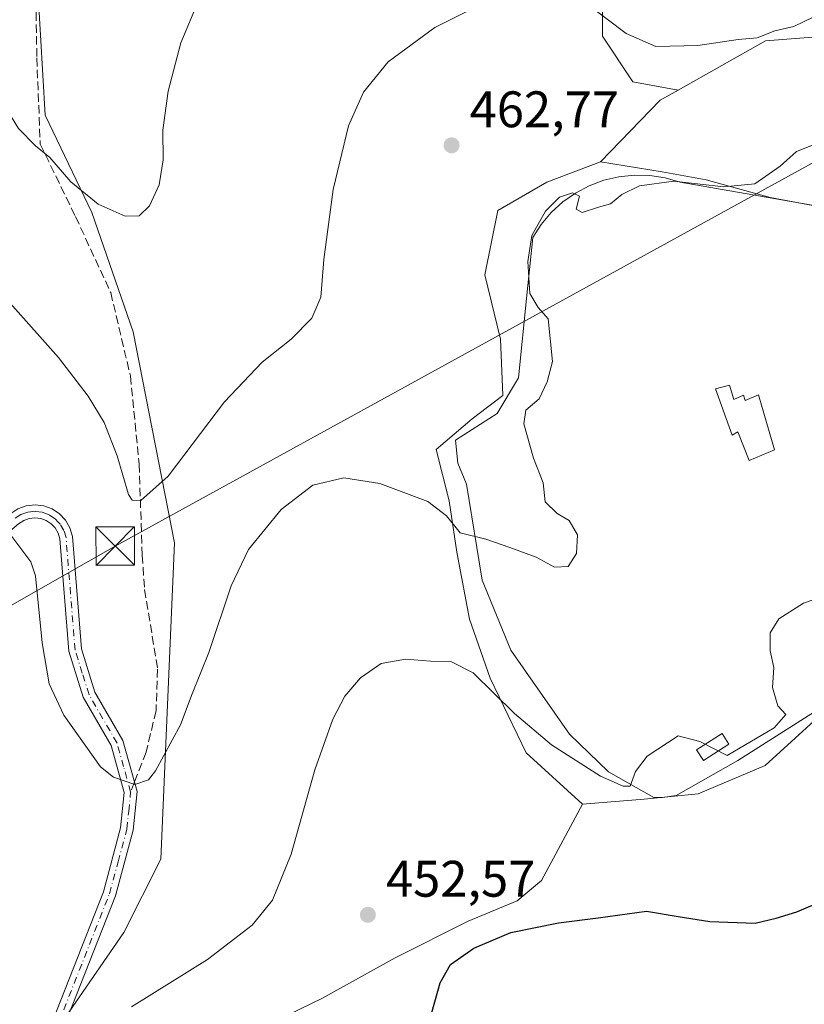
# Model space of a CAD drawing. Units: metres. Extents: x 591354 to 594847, y 4654990 to 4657360.
# Drawn here: x 593576 to 593730, y 4656872 to 4657064 of the extents above; entities that cross this region are included whole.
import ezdxf

# ---------------------------------------------------------------- set-up
doc = ezdxf.new("R2010")
doc.units = ezdxf.units.M
doc.header["$MEASUREMENT"] = 0
doc.linetypes.add('DGN Style 3', pattern=[2.307223458686699, 1.648016756204785, -0.6592067024819142])
doc.linetypes.add('DGN Style 4', pattern=[2.6384748266838614, 1.318413404963828, -0.6592067024819142, 0.001648016756204785, -0.6592067024819142])
for name, color, linetype, lineweight in [('Arbolado forestal CxS', 92, 'Continuous', 0), ('Camino Cxs', 7, 'Continuous', 0), ('Camino eje', 30, 'DGN Style 4', 13), ('Comarca CxS', 21, 'Continuous', 0), ('Comunidad Autónoma CxS', 142, 'Continuous', 0), ('Cultivos herbáceos CxS', 92, 'Continuous', 0), ('Cultivos leñosos CxS', 92, 'Continuous', 0), ('Curva de nivel maestra', 30, 'Continuous', 30), ('Curva de nivel normal', 30, 'Continuous', 0), ('Depósito de residuos Cxs', 6, 'Continuous', 0), ('Edificación ligera Cxs', 1, 'Continuous', 0), ('Matorral CxS', 135, 'Continuous', 0), ('Municipio CxS', 4, 'Continuous', 0), ('Parque-jardín CxS', 135, 'Continuous', 0), ('Provincia CxS', 1, 'Continuous', 0), ('Punto de cota en terreno', 7, 'Continuous', 0), ('Rótulo de punto de cota en terreno', 7, 'Continuous', 0), ('Senda', 7, 'DGN Style 3', 0), ('Senda no paivmentada conexión', 7, 'DGN Style 3', 0), ('Suelo desnudo CxS', 253, 'Continuous', 0), ('Tendido', 6, 'Continuous', 0), ('Torre de tendido puntual', 7, 'Continuous', 0)]:
    doc.layers.add(name, color=color, linetype=linetype, lineweight=lineweight)
doc.styles.add('Style-Arial', font='txt')

# ---------------------------------------------------------------- blocks, each defined once
blk = doc.blocks.new('*U14')
at = {"layer": 'Cultivos herbáceos CxS', "color": 92, "linetype": 'Continuous', "lineweight": 0}
for points in [[(593690.1387, 4657084.102299999, 470.0960999999952), (593690.2291000001, 4657060.5801, 464.4881000000024), (593696.1149000004, 4657051.630100001, 463.1680999999954), (593704.9663000006, 4657050.019900001, 463.6500999999989), (593701.4824000001, 4657048.050100001, 462.9253999999929), (593689.8378, 4657036.0669, 461.8187999999937), (593679.3060999997, 4657032.055299999, 461.8839000000008), (593669.7777000006, 4657026.539100001, 462.0819000000047), (593667.2698999997, 4657014.0021, 462.0605000000069), (593670.2786999998, 4657001.465100001, 461.9664000000049), (593670.7802999998, 4656990.4321, 461.7624999999971), (593664.7619000003, 4656985.9191, 462.1523000000016), (593657.7408999996, 4656979.9013, 461.9703000000009), (593660.2481000006, 4656969.8717, 460.7002999999968), (593661.7522999998, 4656959.8421, 459.545100000003), (593664.2597000003, 4656946.803500001, 457.5144), (593668.2713000001, 4656935.269300001, 455.6983999999939), (593675.2918999996, 4656920.726100001, 454.2578000000067), (593686.3245000001, 4656910.6965, 453.709400000007), (593678.2928999999, 4656895.819700001, 452.0583000000043), (593673.5302999998, 4656891.8509, 451.9787999999971), (593664.0053000003, 4656887.882300001, 452.014599999995), (593649.7176999999, 4656880.738500001, 452.4719000000041), (593635.4303000001, 4656872.800899999, 453.1962000000058), (593606.0615999997, 4656858.513499999, 454.2814999999973)], [(593582.8142999997, 4656865.3599, 455.2075999999943), (593596.8309000004, 4656885.6339, 457.2029000000039), (593603.9864999996, 4656899.9517, 458.8230999999942), (593606.6709000003, 4656961.6965, 463.6834999999992), (593598.6212999999, 4657002.860500001, 468.0571999999956), (593590.5729, 4657026.126499999, 469.9682999999932), (593581.4352000002, 4657045.1187, 471.452099999995), (593580.0755000003, 4657068.601700001, 473.9602000000014)]]:
    blk.add_polyline3d(points, dxfattribs=at)
blk = doc.blocks.new('*U17')
at = {"layer": 'Cultivos leñosos CxS', "color": 92, "linetype": 'Continuous', "lineweight": 0}
blk.add_polyline3d([(593606.0615999997, 4656858.513499999, 454.2814999999973), (593635.4303000001, 4656872.800899999, 453.1962000000058), (593649.7176999999, 4656880.738500001, 452.4719000000041), (593664.0053000003, 4656887.882300001, 452.014599999995), (593673.5302999998, 4656891.8509, 451.9787999999971), (593678.2928999999, 4656895.819700001, 452.0583000000043), (593686.3245000001, 4656910.6965, 453.709400000007), (593698.3602999998, 4656911.699300001, 454.8364000000002), (593708.8916999997, 4656912.702099999, 454.639599999995), (593721.9307000004, 4656918.2181, 454.2170999999944), (593732.9637000002, 4656928.2477, 454.5724999999948)], dxfattribs=at)
blk = doc.blocks.new('5PATER')
at = {"layer": 'Cultivos herbáceos CxS', "linetype": 'Continuous', "lineweight": 0}
h = blk.add_hatch(color=51, dxfattribs=at)
edge = h.paths.add_edge_path()
edge.add_ellipse((0, 0), major_axis=(-0.1095731443231308, -0.1110710700762829), ratio=0.9994222409660322, start_angle=0, end_angle=360)
blk = doc.blocks.new('5TTEND')
at = {"layer": 'Parque-jardín CxS', "color": 7, "linetype": 'Continuous', "lineweight": 0}
for p, q in [((-0.375, 0.3754), (0.375, -0.3746)), ((0.3720000000000001, 0.3784000000000001), (-0.3720000000000001, -0.3776))]:
    blk.add_line(p, q, dxfattribs=at)
at = {"layer": 'Parque-jardín CxS', "color": 7, "linetype": 'Continuous', "lineweight": 0, "flags": 128}
blk.add_lwpolyline([(-0.375, -0.3746), (0.375, -0.3746), (0.375, 0.3754), (-0.375, 0.3754), (-0.3720000000000001, -0.3776)], dxfattribs=at)

msp = doc.modelspace()

# ---------------------------------------------------------------- linework, layer by layer
at = {"layer": 'Arbolado forestal CxS', "color": 92, "linetype": 'Continuous', "lineweight": 0}
for points in [[(593807.9199000001, 4657144.6931, 459.6013999999996), (593809.7084999997, 4657133.0603, 460.4379000000045), (593805.2366000004, 4657123.217700001, 462.4897999999957), (593796.2922999999, 4657115.1635, 465.0865999999951), (593788.2477000002, 4657116.398499999, 466.059500000003), (593777.5083, 4657095.476700001, 466.6377000000066), (593764.9858999997, 4657091.0031, 467.0673999999999), (593745.9908999996, 4657085.837300001, 468.477899999998), (593737.3202999998, 4657078.574300001, 468.5228999999963), (593733.6809, 4657060.577500001, 464.6766999999964), (593722.0217000004, 4657059.660700001, 465.4133000000002), (593704.9663000006, 4657050.019900001, 463.6500999999989)], [(593646.9232999999, 4657102.637499999, 476.3557000000001), (593655.8674999997, 4657099.057700001, 474.2146999999969), (593670.3945000004, 4657105.861300001, 473.8769999999931), (593682.2018999998, 4657106.1821, 473.6524999999965), (593686.3970999997, 4657102.424100001, 473.2100999999967), (593690.1387, 4657084.102299999, 470.0960999999952), (593690.2291000001, 4657060.5801, 464.4881000000024), (593696.1149000004, 4657051.630100001, 463.1680999999954), (593704.9663000006, 4657050.019900001, 463.6500999999989)], [(593733.6809, 4657060.577500001, 464.6766999999964), (593722.0217000004, 4657059.660700001, 465.4133000000002), (593704.9663000006, 4657050.019900001, 463.6500999999989), (593696.1149000004, 4657051.630100001, 463.1680999999954), (593690.2291000001, 4657060.5801, 464.4881000000024), (593690.1387, 4657084.102299999, 470.0960999999952)]]:
    msp.add_polyline3d(points, dxfattribs=at)
at = {"layer": 'Camino Cxs', "color": 7, "linetype": 'Continuous', "lineweight": 0}
for points in [[(593555.4801000003, 4656946.420100001, 461.023000000001), (593553.9819, 4656947.863500001, 461.3509999999952), (593558.2281, 4656951.6295, 460.7795999999944), (593564.8901000004, 4656959.1501, 460.8644999999961), (593574.7500999998, 4656967.4301, 461.0869999999995), (593576.1401000004, 4656968.3301, 461.0424000000058), (593577.7600999996, 4656968.9101, 460.9524999999995), (593579.4700999996, 4656969.100099999, 460.9217000000062), (593581.1801000005, 4656968.890100001, 460.8812000000034), (593582.8000999996, 4656968.300100001, 460.8919000000024), (593584.2401000002, 4656967.350099999, 461.1128000000026), (593585.4101, 4656966.090100001, 461.3748000000051), (593586.2701000003, 4656964.590100001, 461.6260000000038), (593586.7600999996, 4656962.960100001, 461.8393000000069), (593588.5100999996, 4656941.0101, 462.2526000000071), (593591.1601, 4656932.5701, 461.8742999999959), (593596.6300999997, 4656923.110099999, 460.8781000000017), (593599.4001000002, 4656913.200099999, 459.9734000000026), (593598.6300999997, 4656905.620100001, 459.4809999999998), (593595.1901000004, 4656892.8301, 458.0991999999969), (593574.1501000002, 4656839.4901, 453.0800000000018)], [(593576.1401000004, 4656968.3301, 461.0424000000058), (593577.7600999996, 4656968.9101, 460.9524999999995), (593579.4700999996, 4656969.100099999, 460.9217000000062), (593581.1801000005, 4656968.890100001, 460.8812000000034), (593582.8000999996, 4656968.300100001, 460.8919000000024), (593584.2401000002, 4656967.350099999, 461.1128000000026), (593585.4101, 4656966.090100001, 461.3748000000051), (593586.2701000003, 4656964.590100001, 461.6260000000038), (593586.7600999996, 4656962.960100001, 461.8393000000069), (593588.5100999996, 4656941.0101, 462.2526000000071), (593591.1601, 4656932.5701, 461.8742999999959), (593596.6300999997, 4656923.110099999, 460.8781000000017), (593599.4001000002, 4656913.200099999, 459.9734000000026), (593598.6300999997, 4656905.620100001, 459.4809999999998), (593595.1901000004, 4656892.8301, 458.0991999999969), (593574.1501000002, 4656839.4901, 453.0800000000018)], [(593571.9001000002, 4656840.610099999, 453.1119999999937), (593592.8101000005, 4656893.610099999, 458.1165000000037), (593596.1700999998, 4656906.0801, 459.5397999999987), (593596.8601000002, 4656912.9801, 460.0301999999938), (593594.3101000005, 4656922.130100001, 460.6410999999935), (593588.8601000002, 4656931.5601, 461.3274999999995), (593586.0500999996, 4656940.530099999, 461.6257000000041), (593584.2901, 4656962.5001, 461.3908999999985), (593583.9600999998, 4656963.600099999, 461.2679999999964), (593583.3901000004, 4656964.590100001, 461.1144999999961), (593582.6101000002, 4656965.420100001, 460.9419000000053), (593581.6601, 4656966.050100001, 460.8815000000032), (593580.5900999998, 4656966.450099999, 460.8622000000032), (593579.4600999998, 4656966.590100001, 460.854800000001), (593578.3300999999, 4656966.460100001, 460.8393999999971), (593577.2600999996, 4656966.0801, 460.8101000000024), (593576.2401000002, 4656965.420100001, 460.7737000000052), (593566.6300999997, 4656957.350099999, 460.258600000001), (593560.0000999998, 4656950.3201, 460.2883000000002), (593555.4801000003, 4656946.420100001, 461.023000000001)], [(593571.9001000002, 4656840.610099999, 453.1119999999937), (593592.8101000005, 4656893.610099999, 458.1165000000037), (593596.1700999998, 4656906.0801, 459.5397999999987), (593596.8601000002, 4656912.9801, 460.0301999999938), (593594.3101000005, 4656922.130100001, 460.6410999999935), (593588.8601000002, 4656931.5601, 461.3274999999995), (593586.0500999996, 4656940.530099999, 461.6257000000041), (593584.2901, 4656962.5001, 461.3908999999985), (593583.9600999998, 4656963.600099999, 461.2679999999964), (593583.3901000004, 4656964.590100001, 461.1144999999961), (593582.6101000002, 4656965.420100001, 460.9419000000053), (593581.6601, 4656966.050100001, 460.8815000000032), (593580.5900999998, 4656966.450099999, 460.8622000000032), (593579.4600999998, 4656966.590100001, 460.854800000001), (593578.3300999999, 4656966.460100001, 460.8393999999971), (593577.2600999996, 4656966.0801, 460.8101000000024), (593576.2401000002, 4656965.420100001, 460.7737000000052)]]:
    msp.add_polyline3d(points, dxfattribs=at)
at = {"layer": 'Camino eje', "color": 30, "linetype": 'DGN Style 4', "lineweight": 13}
for points in [[(593598.1300999997, 4656913.090100001, 460.0135000000009), (593596.7451, 4656918.045100001, 460.3626999999979), (593595.4700999996, 4656922.620100001, 460.7339000000065), (593590.0100999996, 4656932.065099999, 461.5948000000063), (593588.6851000005, 4656936.2851, 461.8724999999977), (593587.2801000001, 4656940.770099999, 461.9248999999982), (593586.4001000002, 4656951.755100001, 462.1205999999948), (593585.5251000002, 4656962.7301, 461.6175999999978), (593585.1151000002, 4656964.095100001, 461.4520000000048), (593584.4001000002, 4656965.340100001, 461.2513000000035), (593584.0100999996, 4656965.755100001, 461.1625000000058), (593583.4250999996, 4656966.3851, 461.0342999999993), (593582.2301000003, 4656967.175100001, 460.8546999999963), (593581.6951000001, 4656967.3751, 460.8539000000019), (593580.8850999996, 4656967.670100001, 460.8656000000047), (593579.4650999998, 4656967.845100001, 460.8910000000033), (593578.6101000002, 4656967.7501, 460.9015999999974), (593578.0450999998, 4656967.6851, 460.9082000000053), (593577.5100999996, 4656967.495100001, 460.9094999999944), (593576.7001, 4656967.2051, 460.9361999999965), (593575.4951, 4656966.425100001, 460.9121000000014)], [(593545.5899, 4656730.1063, 448.6012000000047), (593544.9523, 4656737.517899999, 447.7305000000051), (593543.3350999998, 4656751.130100001, 448.7225000000035), (593542.9351000005, 4656759.905099999, 449.0969999999944), (593542.5251000002, 4656768.8201, 449.4980999999971), (593545.3601000002, 4656802.6601, 451.5583000000043), (593547.1901000004, 4656807.120100001, 451.7703000000038), (593549.1700999998, 4656811.940099999, 452.2583000000013), (593553.5850999998, 4656817.0801, 452.0225000000065), (593557.8251, 4656822.020099999, 452.2307000000001), (593567.8701, 4656831.520099999, 452.540399999998), (593570.5201000003, 4656835.9001, 452.7985999999946), (593573.0251000002, 4656840.050100001, 453.0871999999945), (593594.0000999998, 4656893.220100001, 458.1092999999965), (593595.6801000005, 4656899.4551, 458.9423999999999), (593597.4001000002, 4656905.850099999, 459.5399000000034), (593597.7451, 4656909.300100001, 459.7792999999947), (593598.1300999997, 4656913.090100001, 460.0135000000009)]]:
    msp.add_polyline3d(points, dxfattribs=at)
at = {"layer": 'Comarca CxS', "color": 21, "linetype": 'Continuous', "lineweight": 0}
msp.add_3dface([(594832.3900006992, 4655046.64998346), (591383.7200006727, 4655001.359983458), (591353.9100006744, 4657314.419983434), (594801.4600006987, 4657359.719983436)], dxfattribs=at)
at = {"layer": 'Comunidad Autónoma CxS', "color": 142, "linetype": 'Continuous', "lineweight": 0}
msp.add_3dface([(594832.3900006992, 4655046.64998346), (591383.7200006727, 4655001.359983458), (591353.9100006744, 4657314.419983434), (594801.4600006987, 4657359.719983436)], dxfattribs=at)
at = {"layer": 'Cultivos herbáceos CxS', "color": 92, "linetype": 'Continuous', "lineweight": 0, "extrusion": (-0.3184626758121926, 0.2244145734852023, 0.9209883947813854), "elevation": 856464.0380655648, "flags": 128}
msp.add_lwpolyline([(-4148804.157813547, -2023485.631636844), (-4148800.540817034, -2023487.491797473), (-4148784.03777615, -2023490.332219375)], dxfattribs=at)
at = {"layer": 'Cultivos herbáceos CxS', "color": 92, "linetype": 'Continuous', "lineweight": 0}
for points in [[(593646.9232999999, 4657102.637499999, 476.3557000000001), (593655.8674999997, 4657099.057700001, 474.2146999999969), (593670.3945000004, 4657105.861300001, 473.8769999999931), (593682.2018999998, 4657106.1821, 473.6524999999965), (593686.3970999997, 4657102.424100001, 473.2100999999967), (593690.1387, 4657084.102299999, 470.0960999999952), (593690.2291000001, 4657060.5801, 464.4881000000024), (593696.1149000004, 4657051.630100001, 463.1680999999954), (593704.9663000006, 4657050.019900001, 463.6500999999989)], [(593646.9232999999, 4657102.637499999, 476.3557000000001), (593629.9288999997, 4657100.033700001, 474.2538999999961), (593613.5647, 4657095.073899999, 473.8852999999945), (593609.3563000001, 4657081.608300001, 472.5195999999996), (593596.8349000001, 4657069.975299999, 473.3018000000012), (593580.0755000003, 4657068.601700001, 473.9602000000014), (593581.4352000002, 4657045.1187, 471.452099999995), (593590.5729, 4657026.126499999, 469.9682999999932), (593598.6212999999, 4657002.860500001, 468.0571999999956), (593606.6709000003, 4656961.6965, 463.6834999999992), (593603.9864999996, 4656899.9517, 458.8230999999942), (593596.8309000004, 4656885.6339, 457.2029000000039), (593582.8142999997, 4656865.3599, 455.2075999999943), (593576.7152000006, 4656848.6173, 453.8727000000072)], [(593689.8378, 4657036.0669, 461.8187999999937), (593679.3060999997, 4657032.055299999, 461.8839000000008), (593669.7777000006, 4657026.539100001, 462.0819000000047), (593667.2698999997, 4657014.0021, 462.0605000000069), (593670.2786999998, 4657001.465100001, 461.9664000000049), (593670.7802999998, 4656990.4321, 461.7624999999971), (593664.7619000003, 4656985.9191, 462.1523000000016), (593657.7408999996, 4656979.9013, 461.9703000000009), (593660.2481000006, 4656969.8717, 460.7002999999968), (593661.7522999998, 4656959.8421, 459.545100000003), (593664.2597000003, 4656946.803500001, 457.5144), (593668.2713000001, 4656935.269300001, 455.6983999999939), (593675.2918999996, 4656920.726100001, 454.2578000000067), (593686.3245000001, 4656910.6965, 453.709400000007)], [(593686.3245000001, 4656910.6965, 453.709400000007), (593678.2928999999, 4656895.819700001, 452.0583000000043), (593673.5302999998, 4656891.8509, 451.9787999999971), (593664.0053000003, 4656887.882300001, 452.014599999995), (593649.7176999999, 4656880.738500001, 452.4719000000041), (593635.4303000001, 4656872.800899999, 453.1962000000058), (593606.0615999997, 4656858.513499999, 454.2814999999973), (593576.7152000006, 4656848.6173, 453.8727000000072)]]:
    msp.add_polyline3d(points, dxfattribs=at)
at = {"layer": 'Cultivos leñosos CxS', "color": 92, "linetype": 'Continuous', "lineweight": 0, "extrusion": (-0.3184626758121926, 0.2244145734852023, 0.9209883947813854), "elevation": 856464.0380655648, "flags": 128}
msp.add_lwpolyline([(-4148804.157813547, -2023485.631636844), (-4148800.540817034, -2023487.491797473), (-4148784.03777615, -2023490.332219375)], dxfattribs=at)
at = {"layer": 'Cultivos leñosos CxS', "color": 92, "linetype": 'Continuous', "lineweight": 0}
for points in [[(593807.9199000001, 4657144.6931, 459.6013999999996), (593809.7084999997, 4657133.0603, 460.4379000000045), (593805.2366000004, 4657123.217700001, 462.4897999999957), (593796.2922999999, 4657115.1635, 465.0865999999951), (593788.2477000002, 4657116.398499999, 466.059500000003), (593777.5083, 4657095.476700001, 466.6377000000066), (593764.9858999997, 4657091.0031, 467.0673999999999), (593745.9908999996, 4657085.837300001, 468.477899999998), (593737.3202999998, 4657078.574300001, 468.5228999999963), (593733.6809, 4657060.577500001, 464.6766999999964), (593722.0217000004, 4657059.660700001, 465.4133000000002), (593704.9663000006, 4657050.019900001, 463.6500999999989)], [(593736.4759999998, 4657026.5383, 459.054099999994), (593722.9357000003, 4657029.045499999, 459.7394999999961), (593710.3985000001, 4657032.556299999, 460.712400000004), (593701.8733000001, 4657034.060699999, 461.317200000005), (593689.8378, 4657036.0669, 461.8187999999937), (593701.4824000001, 4657048.050100001, 462.9253999999929), (593704.9663000006, 4657050.019900001, 463.6500999999989), (593722.0217000004, 4657059.660700001, 465.4133000000002), (593733.6809, 4657060.577500001, 464.6766999999964)], [(593689.8378, 4657036.0669, 461.8187999999937), (593701.8733000001, 4657034.060699999, 461.317200000005), (593710.3985000001, 4657032.556299999, 460.712400000004), (593722.9357000003, 4657029.045499999, 459.7394999999961), (593736.4759999998, 4657026.5383, 459.054099999994), (593748.5116999998, 4657026.036499999, 458.7440999999963), (593757.0371000003, 4657024.5319, 458.1879000000045)], [(593779.3092999998, 4656848.5133, 446.4370999999956), (593779.0992999999, 4656855.0307, 446.7593999999954), (593777.5953000003, 4656870.576500001, 447.4416999999958), (593778.0969000002, 4656881.609300001, 447.9876999999979), (593780.1031, 4656895.149300001, 448.8413), (593782.1092999997, 4656905.178900001, 449.1198000000004), (593775.0887000002, 4656915.208500001, 449.453999999998), (593766.0620999997, 4656921.226299999, 450.7912000000069), (593757.0351, 4656926.2415, 451.9581999999937), (593741.9902999997, 4656931.2565, 454.1646999999939), (593732.9637000002, 4656928.2477, 454.5724999999948), (593721.9307000004, 4656918.2181, 454.2170999999944), (593708.8916999997, 4656912.702099999, 454.639599999995), (593698.3602999998, 4656911.699300001, 454.8364000000002), (593686.3245000001, 4656910.6965, 453.709400000007)], [(593686.3245000001, 4656910.6965, 453.709400000007), (593678.2928999999, 4656895.819700001, 452.0583000000043), (593673.5302999998, 4656891.8509, 451.9787999999971), (593664.0053000003, 4656887.882300001, 452.014599999995), (593649.7176999999, 4656880.738500001, 452.4719000000041), (593635.4303000001, 4656872.800899999, 453.1962000000058), (593606.0615999997, 4656858.513499999, 454.2814999999973), (593576.7152000006, 4656848.6173, 453.8727000000072)]]:
    msp.add_polyline3d(points, dxfattribs=at)
at = {"layer": 'Curva de nivel maestra', "color": 30, "linetype": 'Continuous', "lineweight": 30, "elevation": 450, "flags": 128}
msp.add_lwpolyline([(593656.8799999999, 4656870.0801), (593658.5, 4656875.8301), (593660.54, 4656879.420100001), (593665.1200000001, 4656882.610099999), (593672.3300000001, 4656885.6801), (593681.5899999999, 4656887.5701), (593689.3700000001, 4656888.540100001), (593698.7699999996, 4656889.8101), (593704.9600000001, 4656888.790100001), (593711.1500000004, 4656887.800100001), (593720, 4656887.5101), (593724.0599999996, 4656888.470100001), (593728.0999999996, 4656889.670100001), (593733.4400000004, 4656892.0001)], dxfattribs=at)
at = {"layer": 'Curva de nivel normal', "color": 30, "linetype": 'Continuous', "lineweight": 0, "flags": 128}
for points, elevation in [([(593561.9600000001, 4657065.0701), (593565.7400000002, 4657060.440099999), (593569, 4657056.450099999), (593571.4600000001, 4657051.800100001), (593573.0899999999, 4657047.7601), (593576.2699999996, 4657042.5101), (593579.5599999996, 4657039.1801), (593582.3300000001, 4657036.9001), (593586.4600000001, 4657032.130100001), (593591.8200000003, 4657027.7601), (593597.0899999999, 4657025.450099999), (593599.7599999999, 4657025.530099999), (593601.7999999998, 4657027.4801), (593603.7199999997, 4657031.520099999), (593604.4600000001, 4657036.4301), (593604.4299999997, 4657042.200099999), (593605.4400000004, 4657049.840100001), (593607.9500000002, 4657059.2601), (593611.3899999997, 4657067.4301)], 470), ([(593574.6100000005, 4657008.4801), (593584.0300000003, 4656997.840100001), (593589.8600000005, 4656990.3201), (593592.9699999997, 4656985.1501), (593595.5300000003, 4656978.6601), (593597.7400000002, 4656971.110099999), (593598.4299999997, 4656970.0101), (593600.0899999999, 4656969.960100001), (593605.4299999997, 4656974.710100001), (593616.4400000004, 4656989.210100001), (593623.7800000003, 4656996.940099999), (593629.4800000006, 4657001.4101), (593633.5099999999, 4657005.5001), (593635.2400000002, 4657009.600099999), (593635.8399999999, 4657016.9801), (593637.6299999999, 4657030.6601), (593640.6399999997, 4657043.0601), (593643.54, 4657049.600099999), (593648.3700000001, 4657055.550100001), (593657.4600000001, 4657062.2401), (593669.6399999997, 4657068.370100001)], 465), ([(593687.1100000005, 4657066.880100001), (593694.8399999999, 4657061.090100001), (593700.6100000005, 4657058.530099999), (593708.7999999998, 4657058.720100001), (593716.6799999997, 4657059.890100001), (593720.3600000005, 4657060.2301), (593723.8399999999, 4657061.5801), (593727.5499999998, 4657062.420100001), (593731.5599999996, 4657064.420100001)], 465), ([(593573.7599999999, 4656964.460100001), (593578.6500000004, 4656957.9901), (593579.5899999999, 4656955.2601), (593580.8700000001, 4656942.210100001), (593582.2000000002, 4656934.200099999), (593585.0899999999, 4656928.090100001), (593592.25, 4656918.0001), (593594.79, 4656915.970100001), (593598.9600000001, 4656914.5601), (593601.6200000001, 4656915.4801), (593602.9600000001, 4656917.1801), (593607.8300000001, 4656926.1601), (593610.1299999999, 4656932.210100001), (593613.3600000005, 4656940.3201), (593617.75, 4656953.300100001), (593621.1200000001, 4656960.380100001), (593627.4800000006, 4656968.210100001), (593633.7000000002, 4656972.920100001), (593639.75, 4656974.380100001), (593646.7699999996, 4656973.290100001), (593656.0999999996, 4656969.7401), (593659.7699999996, 4656966.9901), (593662.4400000004, 4656963.6501), (593667.4400000004, 4656962.380100001), (593672.0999999996, 4656960.780099999), (593677.2800000003, 4656958.880100001), (593680.8300000001, 4656956.960100001), (593683.5300000003, 4656957.0801), (593685.0999999996, 4656959.630100001), (593685.3499999996, 4656963.2601), (593683.7199999997, 4656966.020099999), (593681.3399999999, 4656967.4001), (593678.9800000006, 4656969.720100001), (593678.6200000001, 4656973.4301), (593676.75, 4656978.210100001), (593674.8799999999, 4656984.9001), (593675.2400000002, 4656987.550100001), (593677.8099999996, 4656989.7601), (593679.4299999997, 4656993.100099999), (593680.4699999997, 4656997.100099999), (593679.5899999999, 4657005.390100001), (593677.6200000001, 4657007.620100001), (593676.0300000003, 4657010.350099999), (593675.6399999997, 4657016.600099999), (593676.4199999999, 4657021.630100001), (593679.0999999996, 4657026.4001), (593681.7999999998, 4657029.130100001), (593684.3399999999, 4657030.0001), (593685.6900000004, 4657029.350099999), (593685.0599999996, 4657026.790100001), (593686.2400000002, 4657026.1801), (593689.4400000004, 4657027.170100001), (593691.7699999996, 4657027.8201), (593693.9500000002, 4657029.6501), (593697.4000000004, 4657031.380100001), (593704.0999999996, 4657032.2501), (593713.9000000004, 4657031.170100001), (593719.9400000004, 4657031.770099999), (593724.8600000005, 4657035.1601), (593728.04, 4657038.0801), (593735.0999999996, 4657040.870100001)], 460), ([(593598.3200000003, 4656871.140100001), (593613.1399999997, 4656880.420100001), (593621.8099999996, 4656887.090100001), (593625.7800000003, 4656891.970100001), (593629.4199999999, 4656900.970100001), (593634.0999999996, 4656917.4301), (593637.5499999998, 4656927.280099999), (593639.9400000004, 4656931.7601), (593642.9699999997, 4656935.340100001), (593647.0300000003, 4656938.1501), (593651.79, 4656938.970100001), (593656.6200000001, 4656938.5801), (593660.75, 4656938.5001), (593664.9800000006, 4656936.300100001), (593673, 4656928.380100001), (593680.2800000003, 4656922.2601), (593689.8099999996, 4656916.140100001), (593694.2199999997, 4656914.2401), (593695.6200000001, 4656914.2401), (593696.6399999997, 4656917.0801), (593698.9100000003, 4656920.050100001), (593704.9500000002, 4656924.040100001), (593709.2199999997, 4656922.920100001), (593714.5099999999, 4656920.170100001), (593723.6900000004, 4656925.5701), (593726, 4656928.170100001), (593724.4100000003, 4656929.880100001), (593723.3399999999, 4656933.470100001), (593723.6100000005, 4656937.4001), (593722.9299999997, 4656940.590100001), (593722.9199999999, 4656944.110099999), (593724.5999999996, 4656946.840100001), (593729.4400000004, 4656949.9301), (593734.0999999996, 4656951.5701)], 455)]:
    msp.add_lwpolyline(points, dxfattribs=dict(at, elevation=elevation))
at = {"layer": 'Depósito de residuos Cxs', "color": 6, "linetype": 'Continuous', "lineweight": 0}
for points in [[(593732.2801000001, 4656929.200099999, 454.2881999999955), (593716.5900999998, 4656919.2301, 455.0439000000042), (593704.5500999996, 4656912.4101, 454.6346999999951), (593701.8901000004, 4656912.0001, 454.6472000000067), (593700.2301000003, 4656912.0001, 454.6967000000004), (593691.3400999998, 4656916.9801, 455.5503000000026), (593683.7801000001, 4656924.370100001, 456.269100000005), (593672.3101000005, 4656940.720100001, 457.9205999999977), (593666.7401000002, 4656954.4301, 459.3301999999967), (593663.6601, 4656973.110099999, 461.2333000000072), (593662.0000999998, 4656977.270099999, 461.5785999999935), (593661.5000999998, 4656981.7501, 462.0265999999974), (593669.6401000004, 4656986.9001, 461.5133999999962), (593673.7901, 4656993.880100001, 461.2508999999991), (593675.4401000004, 4657009.9901, 460.9272999999957), (593676.6001000004, 4657021.290100001, 460.6815999999963), (593678.2500999998, 4657023.840100001, 460.6371999999974), (593680.2001, 4657026.1501, 460.6731), (593682.4401000004, 4657028.200099999, 460.5871000000043), (593684.9101, 4657029.950099999, 460.8338999999978), (593687.5900999998, 4657031.370100001, 460.8709999999992), (593690.4301000005, 4657032.4301, 460.8727000000072), (593693.3800999997, 4657033.130100001, 460.8812999999937), (593696.3901000004, 4657033.450099999, 460.9020000000019), (593699.4200999998, 4657033.380100001, 460.8064000000013), (593702.4200999998, 4657032.9301, 460.6073000000034), (593705.3300999999, 4657032.100099999, 460.3917999999976), (593756.5000999998, 4657023.1501, 457.4866999999941)], [(593701.8901000004, 4656912.0001, 454.6472000000067), (593700.2301000003, 4656912.0001, 454.6967000000004), (593691.3400999998, 4656916.9801, 455.5503000000026), (593683.7801000001, 4656924.370100001, 456.269100000005), (593672.3101000005, 4656940.720100001, 457.9205999999977), (593666.7401000002, 4656954.4301, 459.3301999999967), (593663.6601, 4656973.110099999, 461.2333000000072), (593662.0000999998, 4656977.270099999, 461.5785999999935), (593661.5000999998, 4656981.7501, 462.0265999999974), (593669.6401000004, 4656986.9001, 461.5133999999962), (593673.7901, 4656993.880100001, 461.2508999999991), (593675.4401000004, 4657009.9901, 460.9272999999957), (593676.6001000004, 4657021.290100001, 460.6815999999963), (593678.2500999998, 4657023.840100001, 460.6371999999974), (593680.2001, 4657026.1501, 460.6731), (593682.4401000004, 4657028.200099999, 460.5871000000043), (593684.9101, 4657029.950099999, 460.8338999999978), (593687.5900999998, 4657031.370100001, 460.8709999999992), (593690.4301000005, 4657032.4301, 460.8727000000072), (593693.3800999997, 4657033.130100001, 460.8812999999937), (593696.3901000004, 4657033.450099999, 460.9020000000019), (593699.4200999998, 4657033.380100001, 460.8064000000013), (593702.4200999998, 4657032.9301, 460.6073000000034), (593705.3300999999, 4657032.100099999, 460.3917999999976), (593756.5000999998, 4657023.1501, 457.4866999999941)], [(593732.2801000001, 4656929.200099999, 454.2881999999955), (593716.5900999998, 4656919.2301, 455.0439000000042), (593704.5500999996, 4656912.4101, 454.6346999999951), (593701.8901000004, 4656912.0001, 454.6472000000067)]]:
    msp.add_polyline3d(points, dxfattribs=at)
at = {"layer": 'Edificación ligera Cxs', "color": 1, "linetype": 'Continuous', "lineweight": 0, "elevation": 457.7376999999979, "flags": 128}
msp.add_lwpolyline([(593714.9700999996, 4656992.4801), (593715.8000999996, 4656989.6601), (593717.7100999998, 4656990.4901), (593718.0401, 4656989.4901), (593720.6201, 4656990.5701), (593723.7801000001, 4656979.860099999), (593718.7901, 4656977.780099999), (593716.6300999997, 4656983.350099999), (593715.4700999996, 4656982.6801), (593712.2301000003, 4656991.7301)], close=True, dxfattribs=at)
at = {"layer": 'Edificación ligera Cxs', "color": 1, "linetype": 'Continuous', "lineweight": 0}
for points in [[(593714.9700999996, 4656992.4801, 457.0016000000033), (593715.8000999996, 4656989.6601, 457.5760000000009), (593717.7100999998, 4656990.4901, 457.574099999998), (593718.0401, 4656989.4901, 457.7376999999979), (593720.6201, 4656990.5701, 457.0013000000035), (593723.7801000001, 4656979.860099999, 456.7189000000071), (593718.7901, 4656977.780099999, 456.7157000000007), (593716.6300999997, 4656983.350099999, 457.6689000000042), (593715.4700999996, 4656982.6801, 457.2638000000007), (593712.2301000003, 4656991.7301, 456.9122999999963), (593714.9700999996, 4656992.4801, 457.0016000000033)], [(593714.8800999997, 4656922.380100001, 456.1946000000025), (593709.9001000002, 4656919.220100001, 455.610799999995), (593708.5701000001, 4656921.3201, 455.7121000000043), (593713.5500999996, 4656924.470100001, 456.5203000000038), (593714.8800999997, 4656922.380100001, 456.1946000000025)]]:
    msp.add_polyline3d(points, dxfattribs=at)
msp.add_3dface([(593714.8800999997, 4656922.380100001, 456.5203000000038), (593709.9001000002, 4656919.220100001, 456.5203000000038), (593708.5701000001, 4656921.3201, 456.5203000000038), (593713.5500999996, 4656924.470100001, 456.5203000000038)], dxfattribs=at)
at = {"layer": 'Matorral CxS', "color": 135, "linetype": 'Continuous', "lineweight": 0}
for points in [[(593646.9232999999, 4657102.637499999, 476.3557000000001), (593629.9288999997, 4657100.033700001, 474.2538999999961), (593613.5647, 4657095.073899999, 473.8852999999945), (593609.3563000001, 4657081.608300001, 472.5195999999996), (593596.8349000001, 4657069.975299999, 473.3018000000012), (593580.0755000003, 4657068.601700001, 473.9602000000014), (593581.4352000002, 4657045.1187, 471.452099999995), (593590.5729, 4657026.126499999, 469.9682999999932), (593598.6212999999, 4657002.860500001, 468.0571999999956), (593606.6709000003, 4656961.6965, 463.6834999999992), (593603.9864999996, 4656899.9517, 458.8230999999942), (593596.8309000004, 4656885.6339, 457.2029000000039), (593582.8142999997, 4656865.3599, 455.2075999999943), (593576.7152000006, 4656848.6173, 453.8727000000072)], [(593580.0755000003, 4657068.601700001, 473.9602000000014), (593581.4352000002, 4657045.1187, 471.452099999995), (593590.5729, 4657026.126499999, 469.9682999999932), (593598.6212999999, 4657002.860500001, 468.0571999999956), (593606.6709000003, 4656961.6965, 463.6834999999992), (593603.9864999996, 4656899.9517, 458.8230999999942), (593596.8309000004, 4656885.6339, 457.2029000000039), (593582.8142999997, 4656865.3599, 455.2075999999943)]]:
    msp.add_polyline3d(points, dxfattribs=at)
at = {"layer": 'Municipio CxS', "color": 4, "linetype": 'Continuous', "lineweight": 0}
msp.add_3dface([(594832.3900006992, 4655046.64998346), (591383.7200006727, 4655001.359983458), (591353.9100006744, 4657314.419983434), (594801.4600006987, 4657359.719983436)], dxfattribs=at)
at = {"layer": 'Provincia CxS', "color": 1, "linetype": 'Continuous', "lineweight": 0}
msp.add_3dface([(594832.3900006992, 4655046.64998346), (591383.7200006727, 4655001.359983458), (591353.9100006744, 4657314.419983434), (594801.4600006987, 4657359.719983436)], dxfattribs=at)
at = {"layer": 'Senda', "color": 7, "linetype": 'DGN Style 3', "lineweight": 0}
msp.add_polyline3d([(593628.7681, 4657106.3113, 475.8690000000061), (593624.7993000001, 4657107.634299999, 476.2560999999987), (593620.6983000003, 4657107.634299999, 476.462400000004), (593615.2742999997, 4657105.385299999, 476.1129999999976), (593607.2045, 4657102.0781, 476.2173000000039), (593599.6639, 4657097.447899999, 477.2252000000008), (593594.1076999997, 4657091.759299999, 477.1027999999933), (593586.5670999996, 4657085.673900001, 476.8160000000062), (593582.2012999998, 4657080.5145, 476.0338999999949), (593580.6139000002, 4657075.487299999, 474.9765999999945), (593579.6879000004, 4657065.168500001, 473.3828000000067), (593579.8201000001, 4657056.3051, 472.4100000000035), (593580.4814999999, 4657039.503900001, 470.3660999999993), (593587.3607000001, 4657025.3487, 469.5192999999999), (593594.2399000004, 4657010.532099999, 468.4570999999996), (593598.0765000005, 4656994.2601, 467.2679999999964), (593599.7962999997, 4656977.062100001, 465.4262000000017), (593600.3783, 4656959.278899999, 464.4106999999931), (593600.8545000004, 4656952.611300001, 464.0059000000037), (593603.3945000004, 4656937.0537, 462.8616000000038), (593603.0771000005, 4656928.9575, 462.0007999999943), (593601.1721000001, 4656920.861300001, 460.7075000000041), (593598.8890000005, 4656915.028700001, 460.1330000000017)], dxfattribs=at)
at = {"layer": 'Senda no paivmentada conexión', "color": 7, "linetype": 'DGN Style 3', "lineweight": 0, "extrusion": (-0.02089004235110541, -0.0533633364885228, 0.9983566298920351), "elevation": -260449.4527745739, "flags": 128}
msp.add_lwpolyline([(-1144838.524257859, 4545407.382534688), (-1144838.524257859, 4545405.297257867)], dxfattribs=at)
at = {"layer": 'Suelo desnudo CxS', "color": 253, "linetype": 'Continuous', "lineweight": 0}
for points in [[(593732.9637000002, 4656928.2477, 454.5724999999948), (593721.9307000004, 4656918.2181, 454.2170999999944), (593708.8916999997, 4656912.702099999, 454.639599999995), (593698.3602999998, 4656911.699300001, 454.8364000000002), (593686.3245000001, 4656910.6965, 453.709400000007), (593675.2918999996, 4656920.726100001, 454.2578000000067), (593668.2713000001, 4656935.269300001, 455.6983999999939), (593664.2597000003, 4656946.803500001, 457.5144), (593661.7522999998, 4656959.8421, 459.545100000003), (593660.2481000006, 4656969.8717, 460.7002999999968), (593657.7408999996, 4656979.9013, 461.9703000000009), (593664.7619000003, 4656985.9191, 462.1523000000016), (593670.7802999998, 4656990.4321, 461.7624999999971), (593670.2786999998, 4657001.465100001, 461.9664000000049), (593667.2698999997, 4657014.0021, 462.0605000000069), (593669.7777000006, 4657026.539100001, 462.0819000000047), (593679.3060999997, 4657032.055299999, 461.8839000000008), (593689.8378, 4657036.0669, 461.8187999999937), (593701.8733000001, 4657034.060699999, 461.317200000005), (593710.3985000001, 4657032.556299999, 460.712400000004), (593722.9357000003, 4657029.045499999, 459.7394999999961), (593736.4759999998, 4657026.5383, 459.054099999994)], [(593689.8378, 4657036.0669, 461.8187999999937), (593679.3060999997, 4657032.055299999, 461.8839000000008), (593669.7777000006, 4657026.539100001, 462.0819000000047), (593667.2698999997, 4657014.0021, 462.0605000000069), (593670.2786999998, 4657001.465100001, 461.9664000000049), (593670.7802999998, 4656990.4321, 461.7624999999971), (593664.7619000003, 4656985.9191, 462.1523000000016), (593657.7408999996, 4656979.9013, 461.9703000000009), (593660.2481000006, 4656969.8717, 460.7002999999968), (593661.7522999998, 4656959.8421, 459.545100000003), (593664.2597000003, 4656946.803500001, 457.5144), (593668.2713000001, 4656935.269300001, 455.6983999999939), (593675.2918999996, 4656920.726100001, 454.2578000000067), (593686.3245000001, 4656910.6965, 453.709400000007)], [(593689.8378, 4657036.0669, 461.8187999999937), (593701.8733000001, 4657034.060699999, 461.317200000005), (593710.3985000001, 4657032.556299999, 460.712400000004), (593722.9357000003, 4657029.045499999, 459.7394999999961), (593736.4759999998, 4657026.5383, 459.054099999994), (593748.5116999998, 4657026.036499999, 458.7440999999963), (593757.0371000003, 4657024.5319, 458.1879000000045)], [(593779.3092999998, 4656848.5133, 446.4370999999956), (593779.0992999999, 4656855.0307, 446.7593999999954), (593777.5953000003, 4656870.576500001, 447.4416999999958), (593778.0969000002, 4656881.609300001, 447.9876999999979), (593780.1031, 4656895.149300001, 448.8413), (593782.1092999997, 4656905.178900001, 449.1198000000004), (593775.0887000002, 4656915.208500001, 449.453999999998), (593766.0620999997, 4656921.226299999, 450.7912000000069), (593757.0351, 4656926.2415, 451.9581999999937), (593741.9902999997, 4656931.2565, 454.1646999999939), (593732.9637000002, 4656928.2477, 454.5724999999948), (593721.9307000004, 4656918.2181, 454.2170999999944), (593708.8916999997, 4656912.702099999, 454.639599999995), (593698.3602999998, 4656911.699300001, 454.8364000000002), (593686.3245000001, 4656910.6965, 453.709400000007)]]:
    msp.add_polyline3d(points, dxfattribs=at)
at = {"layer": 'Tendido', "color": 6, "linetype": 'Continuous', "lineweight": 0}
msp.add_polyline3d([(593169.8399999999, 4656721, 453.9953999999998), (593317.9900000002, 4656805.359999999, 455.9116000000067), (593430.9199999999, 4656867.59, 464.6521999999969), (593595.1100000005, 4656961.050000001, 464.664499999999), (593740.9500000002, 4657041.189999999, 461.6802000000025), (593902.2199999997, 4657132.100000001, 461.673299999995), (594007.1600000003, 4657191.140000001, 459.8222999999998), (594201.2811000004, 4657300.237700001, 452.2207999999956), (594295.2856999999, 4657353.069, 447.2363000000041)], dxfattribs=at)

# ---------------------------------------------------------------- block references
at = {"layer": 'Cultivos herbáceos CxS', "color": 92, "linetype": 'Continuous', "lineweight": 0}
msp.add_blockref('*U14', (0, 0), dxfattribs=at)
at = {"layer": 'Cultivos leñosos CxS', "color": 92, "linetype": 'Continuous', "lineweight": 0}
msp.add_blockref('*U17', (0, 0), dxfattribs=at)
at = {"layer": 'Punto de cota en terreno', "color": 7, "linetype": 'Continuous', "lineweight": 0, "xscale": 10, "yscale": 10, "zscale": 10}
for p in [(593660.75, 4657039.26, 462.7700000000041), (593644.4199999999, 4656889.119999999, 452.570000000007)]:
    msp.add_blockref('5PATER', p, dxfattribs=at)
at = {"layer": 'Torre de tendido puntual', "color": 7, "linetype": 'Continuous', "lineweight": 0, "xscale": 10, "yscale": 10, "zscale": 10}
msp.add_blockref('5TTEND', (593595.1100000005, 4656961.050000001, 464.664499999999), dxfattribs=at)

# ---------------------------------------------------------------- texts
at = {"layer": 'Rótulo de punto de cota en terreno', "color": 7, "linetype": 'Continuous', "lineweight": 0, "style": 'Style-Arial'}
for s, p in [('462,77', (593664.2778000003, 4657042.787799999)), ('452,57', (593647.9478000002, 4656892.647800001))]:
    msp.add_text(s, height=7.000000000000002, dxfattribs=at).set_placement(p)

doc.saveas('drawing.dxf')
